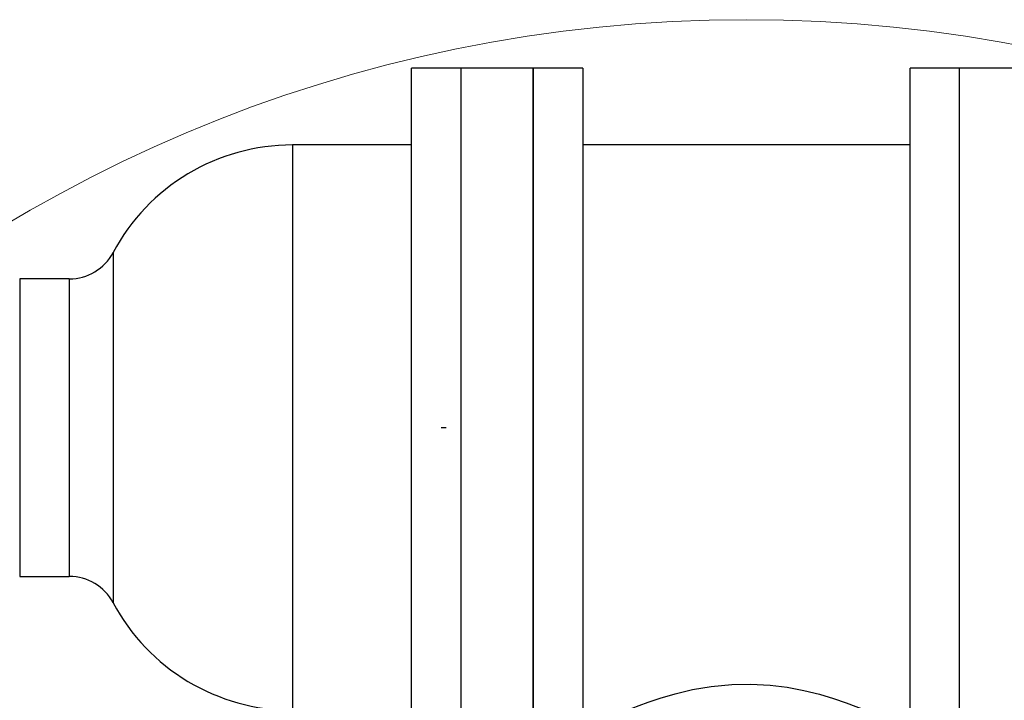
# Model space of a CAD drawing. Units: millimetres. Extents: x 15 to 415, y 5 to 293.
# Drawn here: x 73 to 113, y 103 to 130 of the extents above; entities that cross this region are included whole.
import ezdxf

# ---------------------------------------------------------------- set-up
doc = ezdxf.new("R2010")
doc.units = ezdxf.units.MM

msp = doc.modelspace()

# ---------------------------------------------------------------- linework, layer by layer
at = {"color": 7, "linetype": 'Continuous', "lineweight": 25}
for p, q in [((91.2599, 128.1173), (89.2599, 128.1173)), ((89.2599, 99.1173), (89.2599, 128.1173)), ((94.1599, 128.1173), (91.2599, 128.1173)), ((91.2599, 99.1173), (91.2599, 128.1173)), ((91.2599, 113.6173), (91.2599, 128.1173)), ((96.1599, 128.1173), (94.1599, 128.1173)), ((94.1599, 128.1173), (94.1599, 99.1173)), ((94.1599, 113.6173), (94.1599, 128.1173)), ((96.1599, 128.1173), (96.1599, 99.1173)), ((111.3599, 128.1173), (109.3599, 128.1173)), ((109.3599, 99.1173), (109.3599, 128.1173)), ((114.2599, 128.1173), (111.3599, 128.1173)), ((111.3599, 99.1173), (111.3599, 128.1173)), ((111.3599, 113.6173), (111.3599, 128.1173)), ((89.2599, 125.0173), (84.4599, 125.0173)), ((109.3599, 125.0173), (96.1599, 125.0173)), ((73.4599, 119.6173), (73.4599, 107.6173)), ((75.4599, 119.6173), (73.4599, 119.6173)), ((91.2599, 99.1173), (91.2599, 113.6173)), ((94.1599, 99.1173), (94.1599, 113.6173)), ((111.3599, 99.1173), (111.3599, 113.6173)), ((73.4599, 107.6173), (75.4599, 107.6173))]:
    msp.add_line(p, q, dxfattribs=at)
at = {"color": 8, "linetype": 'Continuous', "lineweight": 25}
for p, q in [((84.4599, 125.0173), (84.4599, 102.2173)), ((77.2246, 120.6761), (77.2246, 106.5585)), ((75.4599, 119.6173), (75.4599, 107.6173))]:
    msp.add_line(p, q, dxfattribs=at)
at = {"color": 7, "linetype": 'Continuous'}
msp.add_line((90.4599, 113.6173), (90.6599, 113.6173), dxfattribs=at)
at = {"color": 7, "linetype": 'Continuous', "lineweight": 25, "flags": 128}
msp.add_lwpolyline([(97.9698, 102.2215), (98.0047, 102.2361), (98.1604, 102.3003), (98.4306, 102.4074), (98.8057, 102.5468), (99.2875, 102.7096), (99.8842, 102.8847), (100.5829, 103.0504), (101.3394, 103.18), (102.1712, 103.2603), (102.9325, 103.2756), (103.7126, 103.2333), (104.4077, 103.1466), (105.0772, 103.0206), (105.7088, 102.8648), (106.2786, 102.6948), (106.7779, 102.5238), (107.1742, 102.3742), (107.4275, 102.2724), (107.5511, 102.221), (107.5599, 102.2173), (107.5599, 102.2173)], dxfattribs=at)
at = {"color": 7, "linetype": 'Continuous', "lineweight": 18}
msp.add_circle((102.7599, 72.0473), 58.0214, dxfattribs=at)
at = {"color": 7, "linetype": 'Continuous', "lineweight": 25}
for centre, radius, start, end in [((84.4599, 116.8173), 8.2, 90, 151.92751), ((84.4599, 116.8173), 8.2, 89.99998, 151.92746), ((75.4599, 121.6173), 2, 270, 331.92751), ((75.4599, 121.6173), 2, 269.99998, 331.92745), ((75.4599, 105.6173), 2, 28.07249, 90), ((84.4599, 110.4173), 8.2, 208.07249, 270)]:
    msp.add_arc(centre, radius, start, end, dxfattribs=at)

doc.saveas('drawing.dxf')
